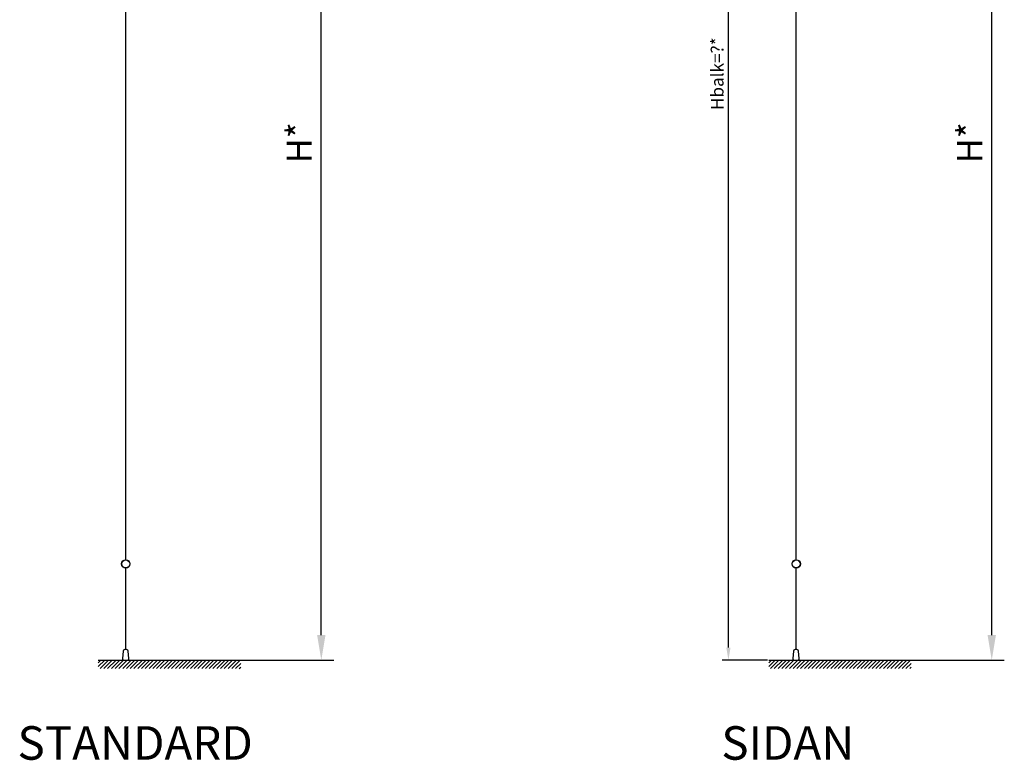
# Model space of a CAD drawing. Units: millimetres. Extents: x -3006 to 41217, y -1705 to 12256.
# Drawn here: x 24638 to 30513, y -598 to 3822 of the extents above; entities that cross this region are included whole.
import ezdxf

# ---------------------------------------------------------------- set-up
doc = ezdxf.new("R2010")
doc.units = ezdxf.units.MM
doc.styles.get("Standard").update_dxf_attribs({"font": 'Arial.ttf'})
doc.dimstyles.new('ISO-25', dxfattribs={"dimtxt": 2.5, "dimasz": 2.5, "dimexe": 1.25, "dimexo": 0.625, "dimtad": 1, "dimtxsty": 'Standard', "dimcen": 2.5, "dimadec": 0, "dimazin": 0, "dimtfac": 1, "dimtmove": 0, "dimatfit": 3, "dimfxl": 1, "dimarcsym": 0})

# ---------------------------------------------------------------- blocks, each defined once
blk = doc.blocks.new('*D4')
at = {"color": 0, "lineweight": -2, "transparency": 16777216}
for p, q in [((25533.5, 7750), (26512.7, 7750)), ((26437.7, 150), (26437.7, 7600)), ((25814.1, 0), (26512.7, 0))]:
    blk.add_line(p, q, dxfattribs=at)
at = {"color": 0, "transparency": 16777216}
for points in [[(26412.7, 7600), (26462.7, 7600), (26437.7, 7750)], [(26412.7, 150), (26462.7, 150), (26437.7, 0)]]:
    blk.add_solid(points, dxfattribs=at)
at = {"layer": 'Defpoints', "color": 0, "transparency": 16777216}
for p in [(25496, 7750), (26437.7, 7750), (25776.6, 0)]:
    blk.add_point(p, dxfattribs=at)
at = {"color": 10, "transparency": 16777216, "insert": (26325.2, 3088), "char_height": 150, "attachment_point": 5, "rotation": 90}
blk.add_mtext('H*', dxfattribs=at)
blk = doc.blocks.new('*D10')
at = {"color": 0, "lineweight": -2, "transparency": 16777216}
for p, q in [((28925.6, 7000), (28829.4, 7000)), ((28866.9, 75), (28866.9, 6925)), ((29099.3, 0), (28829.4, 0))]:
    blk.add_line(p, q, dxfattribs=at)
at = {"color": 0, "transparency": 16777216}
for points in [[(28854.4, 6925), (28879.4, 6925), (28866.9, 7000)], [(28854.4, 75), (28879.4, 75), (28866.9, 0)]]:
    blk.add_solid(points, dxfattribs=at)
at = {"layer": 'Defpoints', "color": 0, "transparency": 16777216}
for p in [(28866.9, 7000), (28944.4, 7000), (29118, 0)]:
    blk.add_point(p, dxfattribs=at)
at = {"color": 0, "transparency": 16777216, "insert": (28809.8, 3500), "char_height": 75, "attachment_point": 5, "rotation": 90}
blk.add_mtext('Hbalk=?*', dxfattribs=at)
blk = doc.blocks.new('*D15')
at = {"color": 0, "lineweight": -2, "transparency": 16777216}
for p, q in [((29533.8, 7750), (30513, 7750)), ((30438, 150), (30438, 7600)), ((29814.4, 0), (30513, 0))]:
    blk.add_line(p, q, dxfattribs=at)
at = {"color": 0, "transparency": 16777216}
for points in [[(30413, 7600), (30463, 7600), (30438, 7750)], [(30413, 150), (30463, 150), (30438, 0)]]:
    blk.add_solid(points, dxfattribs=at)
at = {"layer": 'Defpoints', "color": 0, "transparency": 16777216}
for p in [(29496.3, 7750), (30438, 7750), (29776.9, 0)]:
    blk.add_point(p, dxfattribs=at)
at = {"color": 10, "transparency": 16777216, "insert": (30325.5, 3088), "char_height": 150, "attachment_point": 5, "rotation": 90}
blk.add_mtext('H*', dxfattribs=at)

msp = doc.modelspace()

# ---------------------------------------------------------------- hatches: boundary and pattern name
h = msp.add_hatch()
h.set_pattern_fill('ANSI31', color=8, scale=5, style=0)
h.set_pattern_definition([(45, (-22414.668, -6744.746), (-11.22532, 11.22532), [])])
h.paths.add_polyline_path([(25106.686, 0), (25956.686, 0), (25956.686, -50), (25106.686, -50)])
h = msp.add_hatch()
h.set_pattern_fill('ANSI31', color=8, scale=5, style=0)
h.set_pattern_definition([(45, (-18414.394, -6744.746), (-11.22532, 11.22532), [])])
h.paths.add_polyline_path([(29106.96, 0), (29956.96, 0), (29956.96, -50), (29106.96, -50)])

# ---------------------------------------------------------------- linework, layer by layer
at = {"color": 6}
for p, q in [((25270.671, 599.647), (25270.671, 6966.5)), ((29270.945, 599.647), (29270.945, 6966.5)), ((25270.671, 63.081), (25270.671, 549.651)), ((29270.945, 63.081), (29270.945, 549.651))]:
    msp.add_line(p, q, dxfattribs=at)
at = {"color": 3}
for p, q in [((25106.686, 0), (25956.686, 0)), ((29106.96, 0), (29956.96, 0))]:
    msp.add_line(p, q, dxfattribs=at)
for points in [[(25260.632, 0), (25279.607, 0, 0.4289229), (25289.595, 10.499), (25285.595, 53.581, 0.39965564), (25275.607, 63.081), (25264.632, 63.081, 0.39965564), (25254.645, 53.581), (25250.645, 10.499, 0.4289229)], [(29260.906, 0), (29279.881, 0, 0.4289229), (29289.869, 10.499), (29285.869, 53.581, 0.39965564), (29275.881, 63.081), (29264.906, 63.081, 0.39965564), (29254.919, 53.581), (29250.919, 10.499, 0.4289229)]]:
    msp.add_lwpolyline(points, format="xyb", close=True, dxfattribs=at)
for centre, radius in [((25271.019, 574.649), 25), ((25271.019, 574.649), 23.5), ((29271.293, 574.649), 25), ((29271.293, 574.649), 23.5)]:
    msp.add_circle(centre, radius, dxfattribs=at)

# ---------------------------------------------------------------- texts
at = {"color": 3, "char_height": 200, "attachment_point": 1}
for s, insert in [('STANDARD', (24624.927, -394.014)), ('SIDAN', (28824.511, -394.014))]:
    msp.add_mtext_dynamic_manual_height_columns(s, width=2401.3855, gutter_width=250, heights=[0], dxfattribs=dict(at, insert=insert))

# ---------------------------------------------------------------- dimensions: what is measured, and where the dimension line sits
at = {"color": 5}
for base, p1, p2, picture, middle in [((26437.684, 7750), (25776.631, 0), (25496.014, 7750), '*D4', (26437.684, 3087.98)), ((30437.958, 7750), (29776.906, 0), (29496.288, 7750), '*D15', (30437.958, 3087.98))]:
    dim = msp.add_linear_dim(base=base, p1=p1, p2=p2, angle=90, text='H*', dimstyle='ISO-25', override={"dimscale": 60, "dimclrt": 10}, dxfattribs=at)
    dim.commit()
    dim.dimension.update_dxf_attribs({"geometry": picture, "text_midpoint": middle, "dimtype": 160})
at = {"color": 10}
dim = msp.add_linear_dim(base=(28866.893, 7000), p1=(29118.038, 0), p2=(28944.398, 7000), angle=90, text='Hbalk=?*', dimstyle='ISO-25', override={"dimscale": 30}, dxfattribs=at)
dim.commit()
dim.dimension.update_dxf_attribs({"geometry": '*D10', "text_midpoint": (28809.773, 3500)})

doc.saveas('drawing.dxf')
